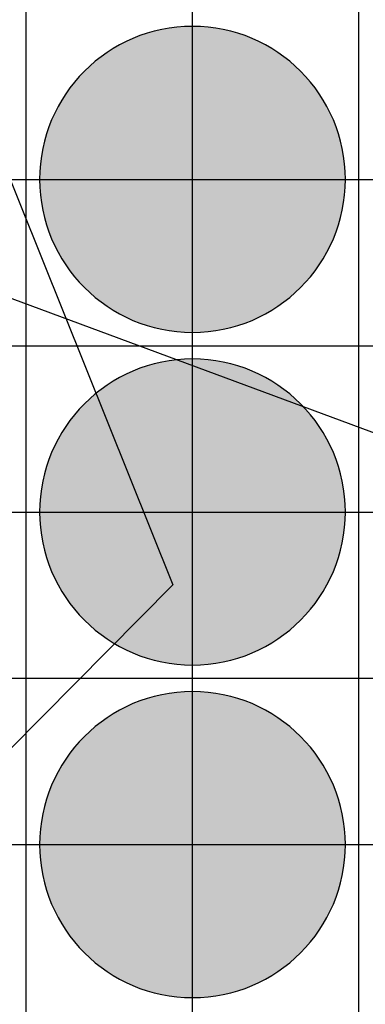
# Model space of a CAD drawing. Units: feet. Extents: x -8758 to 10263, y -1056 to 6564.
# Drawn here: x 2854 to 2906, y 1223 to 1371 of the extents above; entities that cross this region are included whole.
import ezdxf

# ---------------------------------------------------------------- set-up
doc = ezdxf.new("R2010")
doc.units = ezdxf.units.FT
doc.header["$MEASUREMENT"] = 0
doc.header["$XCLIPFRAME"] = 0
for name, color, linetype, true_color in [('Default$Step 3$100_100', 1, 'Continuous', 0xff0000), ('Default$Step 3$25_25', 7, 'Continuous', 0x000000), ('Default$Step 3$Reference Image', 7, 'Continuous', 0x000000), ('Default$Step 3$Symbols$CRV_Circle$Diversified', 7, 'Continuous', 0x960242)]:
    doc.layers.add(name, color=color, linetype=linetype, true_color=true_color)
picture_1 = doc.add_image_def('image1.png', size_in_pixel=(1924, 1554))

msp = doc.modelspace()

# ---------------------------------------------------------------- hatches: boundary and pattern name
at = {"layer": 'Default$Step 3$Symbols$CRV_Circle$Diversified'}
for points in [[(2879.791, 1370.251), (2880.302, 1370.245), (2880.817, 1370.228), (2881.336, 1370.199), (2881.858, 1370.158), (2882.384, 1370.104), (2882.912, 1370.038), (2883.443, 1369.959), (2883.977, 1369.867), (2884.511, 1369.762), (2885.047, 1369.643), (2885.583, 1369.51), (2886.12, 1369.363), (2886.656, 1369.203), (2887.192, 1369.028), (2887.726, 1368.839), (2888.258, 1368.636), (2888.787, 1368.419), (2889.314, 1368.187), (2889.836, 1367.942), (2890.355, 1367.682), (2890.869, 1367.407), (2891.378, 1367.119), (2891.881, 1366.818), (2892.377, 1366.502), (2892.867, 1366.173), (2893.349, 1365.831), (2893.823, 1365.475), (2894.288, 1365.107), (2894.745, 1364.727), (2895.192, 1364.334), (2895.628, 1363.93), (2896.055, 1363.514), (2896.47, 1363.088), (2896.875, 1362.651), (2897.267, 1362.204), (2897.647, 1361.748), (2898.016, 1361.282), (2898.371, 1360.808), (2898.713, 1360.326), (2899.042, 1359.837), (2899.358, 1359.34), (2899.66, 1358.838), (2899.948, 1358.329), (2900.222, 1357.815), (2900.482, 1357.296), (2900.728, 1356.773), (2900.959, 1356.247), (2901.176, 1355.717), (2901.38, 1355.185), (2901.568, 1354.651), (2901.743, 1354.116), (2901.904, 1353.58), (2902.05, 1353.043), (2902.183, 1352.507), (2902.302, 1351.971), (2902.407, 1351.436), (2902.5, 1350.903), (2902.579, 1350.372), (2902.645, 1349.843), (2902.698, 1349.318), (2902.739, 1348.795), (2902.768, 1348.276), (2902.786, 1347.762), (2902.791, 1347.251), (2902.786, 1346.741), (2902.768, 1346.226), (2902.739, 1345.707), (2902.698, 1345.184), (2902.645, 1344.659), (2902.579, 1344.13), (2902.5, 1343.599), (2902.407, 1343.066), (2902.302, 1342.531), (2902.183, 1341.995), (2902.05, 1341.459), (2901.904, 1340.922), (2901.743, 1340.386), (2901.568, 1339.851), (2901.38, 1339.317), (2901.176, 1338.785), (2900.959, 1338.255), (2900.728, 1337.729), (2900.482, 1337.206), (2900.222, 1336.687), (2899.948, 1336.173), (2899.66, 1335.665), (2899.358, 1335.162), (2899.042, 1334.665), (2898.713, 1334.176), (2898.371, 1333.694), (2898.016, 1333.22), (2897.647, 1332.754), (2897.267, 1332.298), (2896.875, 1331.851), (2896.47, 1331.414), (2896.055, 1330.988), (2895.628, 1330.572), (2895.192, 1330.168), (2894.745, 1329.775), (2894.288, 1329.395), (2893.823, 1329.027), (2893.349, 1328.672), (2892.867, 1328.329), (2892.377, 1328), (2891.881, 1327.685), (2891.378, 1327.383), (2890.869, 1327.095), (2890.355, 1326.82), (2889.836, 1326.561), (2889.314, 1326.315), (2888.787, 1326.083), (2888.258, 1325.866), (2887.726, 1325.663), (2887.192, 1325.474), (2886.656, 1325.299), (2886.12, 1325.139), (2885.583, 1324.992), (2885.047, 1324.86), (2884.511, 1324.741), (2883.977, 1324.635), (2883.443, 1324.543), (2882.912, 1324.464), (2882.384, 1324.398), (2881.858, 1324.344), (2881.336, 1324.303), (2880.817, 1324.274), (2880.302, 1324.257), (2879.791, 1324.251), (2879.281, 1324.257), (2878.766, 1324.274), (2878.247, 1324.303), (2877.725, 1324.344), (2877.199, 1324.398), (2876.67, 1324.464), (2876.139, 1324.543), (2875.606, 1324.635), (2875.072, 1324.741), (2874.536, 1324.86), (2873.999, 1324.992), (2873.463, 1325.139), (2872.926, 1325.299), (2872.391, 1325.474), (2871.857, 1325.663), (2871.325, 1325.866), (2870.796, 1326.083), (2870.269, 1326.315), (2869.746, 1326.561), (2869.228, 1326.82), (2868.714, 1327.095), (2868.205, 1327.383), (2867.702, 1327.685), (2867.206, 1328), (2866.716, 1328.329), (2866.234, 1328.672), (2865.76, 1329.027), (2865.295, 1329.395), (2864.838, 1329.775), (2864.391, 1330.168), (2863.954, 1330.572), (2863.528, 1330.988), (2863.112, 1331.414), (2862.708, 1331.851), (2862.316, 1332.298), (2861.935, 1332.754), (2861.567, 1333.22), (2861.212, 1333.694), (2860.87, 1334.176), (2860.54, 1334.665), (2860.225, 1335.162), (2859.923, 1335.665), (2859.635, 1336.173), (2859.361, 1336.687), (2859.101, 1337.206), (2858.855, 1337.729), (2858.624, 1338.255), (2858.406, 1338.785), (2858.203, 1339.317), (2858.014, 1339.851), (2857.84, 1340.386), (2857.679, 1340.922), (2857.533, 1341.459), (2857.4, 1341.995), (2857.281, 1342.531), (2857.175, 1343.066), (2857.083, 1343.599), (2857.004, 1344.13), (2856.938, 1344.659), (2856.884, 1345.184), (2856.843, 1345.707), (2856.814, 1346.226), (2856.797, 1346.741), (2856.791, 1347.251), (2856.797, 1347.762), (2856.814, 1348.276), (2856.843, 1348.795), (2856.884, 1349.318), (2856.938, 1349.843), (2857.004, 1350.372), (2857.083, 1350.903), (2857.175, 1351.436), (2857.281, 1351.971), (2857.4, 1352.507), (2857.533, 1353.043), (2857.679, 1353.58), (2857.84, 1354.116), (2858.014, 1354.651), (2858.203, 1355.185), (2858.406, 1355.717), (2858.624, 1356.247), (2858.855, 1356.773), (2859.101, 1357.296), (2859.361, 1357.815), (2859.635, 1358.329), (2859.923, 1358.838), (2860.225, 1359.34), (2860.54, 1359.837), (2860.87, 1360.326), (2861.212, 1360.808), (2861.567, 1361.282), (2861.935, 1361.748), (2862.316, 1362.204), (2862.708, 1362.651), (2863.112, 1363.088), (2863.528, 1363.514), (2863.954, 1363.93), (2864.391, 1364.334), (2864.838, 1364.727), (2865.295, 1365.107), (2865.76, 1365.475), (2866.234, 1365.831), (2866.716, 1366.173), (2867.206, 1366.502), (2867.702, 1366.818), (2868.205, 1367.119), (2868.714, 1367.407), (2869.228, 1367.682), (2869.746, 1367.942), (2870.269, 1368.187), (2870.796, 1368.419), (2871.325, 1368.636), (2871.857, 1368.839), (2872.391, 1369.028), (2872.926, 1369.203), (2873.463, 1369.363), (2873.999, 1369.51), (2874.536, 1369.643), (2875.072, 1369.762), (2875.606, 1369.867), (2876.139, 1369.959), (2876.67, 1370.038), (2877.199, 1370.104), (2877.725, 1370.158), (2878.247, 1370.199), (2878.766, 1370.228), (2879.281, 1370.245)], [(2879.791, 1320.251), (2880.302, 1320.245), (2880.817, 1320.228), (2881.336, 1320.199), (2881.858, 1320.158), (2882.384, 1320.104), (2882.912, 1320.038), (2883.443, 1319.959), (2883.977, 1319.867), (2884.511, 1319.762), (2885.047, 1319.643), (2885.583, 1319.51), (2886.12, 1319.363), (2886.656, 1319.203), (2887.192, 1319.028), (2887.726, 1318.839), (2888.258, 1318.636), (2888.787, 1318.419), (2889.314, 1318.187), (2889.836, 1317.942), (2890.355, 1317.682), (2890.869, 1317.407), (2891.378, 1317.119), (2891.881, 1316.818), (2892.377, 1316.502), (2892.867, 1316.173), (2893.349, 1315.831), (2893.823, 1315.475), (2894.288, 1315.107), (2894.745, 1314.727), (2895.192, 1314.334), (2895.628, 1313.93), (2896.055, 1313.514), (2896.47, 1313.088), (2896.875, 1312.651), (2897.267, 1312.204), (2897.647, 1311.748), (2898.016, 1311.282), (2898.371, 1310.808), (2898.713, 1310.326), (2899.042, 1309.837), (2899.358, 1309.34), (2899.66, 1308.838), (2899.948, 1308.329), (2900.222, 1307.815), (2900.482, 1307.296), (2900.728, 1306.773), (2900.959, 1306.247), (2901.176, 1305.717), (2901.38, 1305.185), (2901.568, 1304.651), (2901.743, 1304.116), (2901.904, 1303.58), (2902.05, 1303.043), (2902.183, 1302.507), (2902.302, 1301.971), (2902.407, 1301.436), (2902.5, 1300.903), (2902.579, 1300.372), (2902.645, 1299.843), (2902.698, 1299.318), (2902.739, 1298.795), (2902.768, 1298.276), (2902.786, 1297.762), (2902.791, 1297.251), (2902.786, 1296.741), (2902.768, 1296.226), (2902.739, 1295.707), (2902.698, 1295.184), (2902.645, 1294.659), (2902.579, 1294.13), (2902.5, 1293.599), (2902.407, 1293.066), (2902.302, 1292.531), (2902.183, 1291.995), (2902.05, 1291.459), (2901.904, 1290.922), (2901.743, 1290.386), (2901.568, 1289.851), (2901.38, 1289.317), (2901.176, 1288.785), (2900.959, 1288.255), (2900.728, 1287.729), (2900.482, 1287.206), (2900.222, 1286.687), (2899.948, 1286.173), (2899.66, 1285.665), (2899.358, 1285.162), (2899.042, 1284.665), (2898.713, 1284.176), (2898.371, 1283.694), (2898.016, 1283.22), (2897.647, 1282.754), (2897.267, 1282.298), (2896.875, 1281.851), (2896.47, 1281.414), (2896.055, 1280.988), (2895.628, 1280.572), (2895.192, 1280.168), (2894.745, 1279.775), (2894.288, 1279.395), (2893.823, 1279.027), (2893.349, 1278.672), (2892.867, 1278.329), (2892.377, 1278), (2891.881, 1277.685), (2891.378, 1277.383), (2890.869, 1277.095), (2890.355, 1276.82), (2889.836, 1276.561), (2889.314, 1276.315), (2888.787, 1276.083), (2888.258, 1275.866), (2887.726, 1275.663), (2887.192, 1275.474), (2886.656, 1275.299), (2886.12, 1275.139), (2885.583, 1274.992), (2885.047, 1274.86), (2884.511, 1274.741), (2883.977, 1274.635), (2883.443, 1274.543), (2882.912, 1274.464), (2882.384, 1274.398), (2881.858, 1274.344), (2881.336, 1274.303), (2880.817, 1274.274), (2880.302, 1274.257), (2879.791, 1274.251), (2879.281, 1274.257), (2878.766, 1274.274), (2878.247, 1274.303), (2877.725, 1274.344), (2877.199, 1274.398), (2876.67, 1274.464), (2876.139, 1274.543), (2875.606, 1274.635), (2875.072, 1274.741), (2874.536, 1274.86), (2873.999, 1274.992), (2873.463, 1275.139), (2872.926, 1275.299), (2872.391, 1275.474), (2871.857, 1275.663), (2871.325, 1275.866), (2870.796, 1276.083), (2870.269, 1276.315), (2869.746, 1276.561), (2869.228, 1276.82), (2868.714, 1277.095), (2868.205, 1277.383), (2867.702, 1277.685), (2867.206, 1278), (2866.716, 1278.329), (2866.234, 1278.672), (2865.76, 1279.027), (2865.295, 1279.395), (2864.838, 1279.775), (2864.391, 1280.168), (2863.954, 1280.572), (2863.528, 1280.988), (2863.112, 1281.414), (2862.708, 1281.851), (2862.316, 1282.298), (2861.935, 1282.754), (2861.567, 1283.22), (2861.212, 1283.694), (2860.87, 1284.176), (2860.54, 1284.665), (2860.225, 1285.162), (2859.923, 1285.665), (2859.635, 1286.173), (2859.361, 1286.687), (2859.101, 1287.206), (2858.855, 1287.729), (2858.624, 1288.255), (2858.406, 1288.785), (2858.203, 1289.317), (2858.014, 1289.851), (2857.84, 1290.386), (2857.679, 1290.922), (2857.533, 1291.459), (2857.4, 1291.995), (2857.281, 1292.531), (2857.175, 1293.066), (2857.083, 1293.599), (2857.004, 1294.13), (2856.938, 1294.659), (2856.884, 1295.184), (2856.843, 1295.707), (2856.814, 1296.226), (2856.797, 1296.741), (2856.791, 1297.251), (2856.797, 1297.762), (2856.814, 1298.276), (2856.843, 1298.795), (2856.884, 1299.318), (2856.938, 1299.843), (2857.004, 1300.372), (2857.083, 1300.903), (2857.175, 1301.436), (2857.281, 1301.971), (2857.4, 1302.507), (2857.533, 1303.043), (2857.679, 1303.58), (2857.84, 1304.116), (2858.014, 1304.651), (2858.203, 1305.185), (2858.406, 1305.717), (2858.624, 1306.247), (2858.855, 1306.773), (2859.101, 1307.296), (2859.361, 1307.815), (2859.635, 1308.329), (2859.923, 1308.838), (2860.225, 1309.34), (2860.54, 1309.837), (2860.87, 1310.326), (2861.212, 1310.808), (2861.567, 1311.282), (2861.935, 1311.748), (2862.316, 1312.204), (2862.708, 1312.651), (2863.112, 1313.088), (2863.528, 1313.514), (2863.954, 1313.93), (2864.391, 1314.334), (2864.838, 1314.727), (2865.295, 1315.107), (2865.76, 1315.475), (2866.234, 1315.831), (2866.716, 1316.173), (2867.206, 1316.502), (2867.702, 1316.818), (2868.205, 1317.119), (2868.714, 1317.407), (2869.228, 1317.682), (2869.746, 1317.942), (2870.269, 1318.187), (2870.796, 1318.419), (2871.325, 1318.636), (2871.857, 1318.839), (2872.391, 1319.028), (2872.926, 1319.203), (2873.463, 1319.363), (2873.999, 1319.51), (2874.536, 1319.643), (2875.072, 1319.762), (2875.606, 1319.867), (2876.139, 1319.959), (2876.67, 1320.038), (2877.199, 1320.104), (2877.725, 1320.158), (2878.247, 1320.199), (2878.766, 1320.228), (2879.281, 1320.245)], [(2879.791, 1270.251), (2880.302, 1270.245), (2880.817, 1270.228), (2881.336, 1270.199), (2881.858, 1270.158), (2882.384, 1270.104), (2882.912, 1270.038), (2883.443, 1269.959), (2883.977, 1269.867), (2884.511, 1269.762), (2885.047, 1269.643), (2885.583, 1269.51), (2886.12, 1269.363), (2886.656, 1269.203), (2887.192, 1269.028), (2887.726, 1268.839), (2888.258, 1268.636), (2888.787, 1268.419), (2889.314, 1268.187), (2889.836, 1267.942), (2890.355, 1267.682), (2890.869, 1267.407), (2891.378, 1267.119), (2891.881, 1266.818), (2892.377, 1266.502), (2892.867, 1266.173), (2893.349, 1265.831), (2893.823, 1265.475), (2894.288, 1265.107), (2894.745, 1264.727), (2895.192, 1264.334), (2895.628, 1263.93), (2896.055, 1263.514), (2896.47, 1263.088), (2896.875, 1262.651), (2897.267, 1262.204), (2897.647, 1261.748), (2898.016, 1261.282), (2898.371, 1260.808), (2898.713, 1260.326), (2899.042, 1259.837), (2899.358, 1259.34), (2899.66, 1258.838), (2899.948, 1258.329), (2900.222, 1257.815), (2900.482, 1257.296), (2900.728, 1256.773), (2900.959, 1256.247), (2901.176, 1255.717), (2901.38, 1255.185), (2901.568, 1254.651), (2901.743, 1254.116), (2901.904, 1253.58), (2902.05, 1253.043), (2902.183, 1252.507), (2902.302, 1251.971), (2902.407, 1251.436), (2902.5, 1250.903), (2902.579, 1250.372), (2902.645, 1249.843), (2902.698, 1249.318), (2902.739, 1248.795), (2902.768, 1248.276), (2902.786, 1247.762), (2902.791, 1247.251), (2902.786, 1246.741), (2902.768, 1246.226), (2902.739, 1245.707), (2902.698, 1245.184), (2902.645, 1244.659), (2902.579, 1244.13), (2902.5, 1243.599), (2902.407, 1243.066), (2902.302, 1242.531), (2902.183, 1241.995), (2902.05, 1241.459), (2901.904, 1240.922), (2901.743, 1240.386), (2901.568, 1239.851), (2901.38, 1239.317), (2901.176, 1238.785), (2900.959, 1238.255), (2900.728, 1237.729), (2900.482, 1237.206), (2900.222, 1236.687), (2899.948, 1236.173), (2899.66, 1235.665), (2899.358, 1235.162), (2899.042, 1234.665), (2898.713, 1234.176), (2898.371, 1233.694), (2898.016, 1233.22), (2897.647, 1232.754), (2897.267, 1232.298), (2896.875, 1231.851), (2896.47, 1231.414), (2896.055, 1230.988), (2895.628, 1230.572), (2895.192, 1230.168), (2894.745, 1229.775), (2894.288, 1229.395), (2893.823, 1229.027), (2893.349, 1228.672), (2892.867, 1228.329), (2892.377, 1228), (2891.881, 1227.685), (2891.378, 1227.383), (2890.869, 1227.095), (2890.355, 1226.82), (2889.836, 1226.561), (2889.314, 1226.315), (2888.787, 1226.083), (2888.258, 1225.866), (2887.726, 1225.663), (2887.192, 1225.474), (2886.656, 1225.299), (2886.12, 1225.139), (2885.583, 1224.992), (2885.047, 1224.86), (2884.511, 1224.741), (2883.977, 1224.635), (2883.443, 1224.543), (2882.912, 1224.464), (2882.384, 1224.398), (2881.858, 1224.344), (2881.336, 1224.303), (2880.817, 1224.274), (2880.302, 1224.257), (2879.791, 1224.251), (2879.281, 1224.257), (2878.766, 1224.274), (2878.247, 1224.303), (2877.725, 1224.344), (2877.199, 1224.398), (2876.67, 1224.464), (2876.139, 1224.543), (2875.606, 1224.635), (2875.072, 1224.741), (2874.536, 1224.86), (2873.999, 1224.992), (2873.463, 1225.139), (2872.926, 1225.299), (2872.391, 1225.474), (2871.857, 1225.663), (2871.325, 1225.866), (2870.796, 1226.083), (2870.269, 1226.315), (2869.746, 1226.561), (2869.228, 1226.82), (2868.714, 1227.095), (2868.205, 1227.383), (2867.702, 1227.685), (2867.206, 1228), (2866.716, 1228.329), (2866.234, 1228.672), (2865.76, 1229.027), (2865.295, 1229.395), (2864.838, 1229.775), (2864.391, 1230.168), (2863.954, 1230.572), (2863.528, 1230.988), (2863.112, 1231.414), (2862.708, 1231.851), (2862.316, 1232.298), (2861.935, 1232.754), (2861.567, 1233.22), (2861.212, 1233.694), (2860.87, 1234.176), (2860.54, 1234.665), (2860.225, 1235.162), (2859.923, 1235.665), (2859.635, 1236.173), (2859.361, 1236.687), (2859.101, 1237.206), (2858.855, 1237.729), (2858.624, 1238.255), (2858.406, 1238.785), (2858.203, 1239.317), (2858.014, 1239.851), (2857.84, 1240.386), (2857.679, 1240.922), (2857.533, 1241.459), (2857.4, 1241.995), (2857.281, 1242.531), (2857.175, 1243.066), (2857.083, 1243.599), (2857.004, 1244.13), (2856.938, 1244.659), (2856.884, 1245.184), (2856.843, 1245.707), (2856.814, 1246.226), (2856.797, 1246.741), (2856.791, 1247.251), (2856.797, 1247.762), (2856.814, 1248.276), (2856.843, 1248.795), (2856.884, 1249.318), (2856.938, 1249.843), (2857.004, 1250.372), (2857.083, 1250.903), (2857.175, 1251.436), (2857.281, 1251.971), (2857.4, 1252.507), (2857.533, 1253.043), (2857.679, 1253.58), (2857.84, 1254.116), (2858.014, 1254.651), (2858.203, 1255.185), (2858.406, 1255.717), (2858.624, 1256.247), (2858.855, 1256.773), (2859.101, 1257.296), (2859.361, 1257.815), (2859.635, 1258.329), (2859.923, 1258.838), (2860.225, 1259.34), (2860.54, 1259.837), (2860.87, 1260.326), (2861.212, 1260.808), (2861.567, 1261.282), (2861.935, 1261.748), (2862.316, 1262.204), (2862.708, 1262.651), (2863.112, 1263.088), (2863.528, 1263.514), (2863.954, 1263.93), (2864.391, 1264.334), (2864.838, 1264.727), (2865.295, 1265.107), (2865.76, 1265.475), (2866.234, 1265.831), (2866.716, 1266.173), (2867.206, 1266.502), (2867.702, 1266.818), (2868.205, 1267.119), (2868.714, 1267.407), (2869.228, 1267.682), (2869.746, 1267.942), (2870.269, 1268.187), (2870.796, 1268.419), (2871.325, 1268.636), (2871.857, 1268.839), (2872.391, 1269.028), (2872.926, 1269.203), (2873.463, 1269.363), (2873.999, 1269.51), (2874.536, 1269.643), (2875.072, 1269.762), (2875.606, 1269.867), (2876.139, 1269.959), (2876.67, 1270.038), (2877.199, 1270.104), (2877.725, 1270.158), (2878.247, 1270.199), (2878.766, 1270.228), (2879.281, 1270.245)]]:
    msp.add_hatch(color=256, dxfattribs=at).paths.add_polyline_path(points, flags=0)

# ---------------------------------------------------------------- linework, layer by layer
at = {"layer": 'Default$Step 3$100_100'}
for points in [[(2854.791, -277.749), (2854.791, 472.251), (2854.791, 1222.251), (2854.791, 1972.251), (2854.791, 2722.251)], [(1954.791, 1322.251), (2704.791, 1322.251), (3454.791, 1322.251), (4204.791, 1322.251), (4954.791, 1322.251)]]:
    msp.add_lwpolyline(points, dxfattribs=at)
at = {"layer": 'Default$Step 3$25_25'}
for points in [[(2879.791, -277.749), (2879.791, 472.251), (2879.791, 1222.251), (2879.791, 1972.251), (2879.791, 2722.251)], [(2904.791, -277.749), (2904.791, 472.251), (2904.791, 1222.251), (2904.791, 1972.251), (2904.791, 2722.251)], [(2636.485, 1822.13), (2696.988, 1719.445), (2698.643, 1696.239), (2708.256, 1582.975), (2684.896, 1485.203), (2656.031, 1400.809), (2670.986, 1382.991), (2698.96, 1261.101), (2698.325, 1259.367), (2700.416, 1260.417), (2782.503, 1330.598), (2850.482, 1351.762), (2876.825, 1286.283), (2803.28, 1212.089), (2765.206, 1121.23), (2723.075, 1032.278), (2771.212, 951.578), (2834.61, 871.128)], [(1954.791, 1347.251), (2704.791, 1347.251), (3454.791, 1347.251), (4204.791, 1347.251), (4954.791, 1347.251)], [(1954.791, 1297.251), (2704.791, 1297.251), (3454.791, 1297.251), (4204.791, 1297.251), (4954.791, 1297.251)], [(1954.791, 1272.251), (2704.791, 1272.251), (3454.791, 1272.251), (4204.791, 1272.251), (4954.791, 1272.251)], [(1954.791, 1247.251), (2704.791, 1247.251), (3454.791, 1247.251), (4204.791, 1247.251), (4954.791, 1247.251)]]:
    msp.add_lwpolyline(points, dxfattribs=at)
msp.add_lwpolyline([(2828.164, 1442.72), (2845.194, 1428.528), (2951.351, 1543.201), (3076.809, 1703.288), (3131.307, 1782.763), (3429.341, 1657.873), (3325.455, 1552.851), (3232.829, 1214.829), (3211.024, 1196.551), (2766.686, 1361.101)], close=True, dxfattribs=at)
at = {"layer": 'Default$Step 3$Symbols$CRV_Circle$Diversified', "extrusion": (0, 0, -1)}
for centre in [(-2879.791, 1347.251, -2.932), (-2879.791, 1297.251), (-2879.791, 1247.251, -2.932)]:
    msp.add_circle(centre, 23, dxfattribs=at)

# ---------------------------------------------------------------- referenced raster images: frames only (the image files are external)
at = {"layer": 'Default$Step 3$Reference Image'}
image = msp.add_image(picture_1, insert=(1611.543, -577.355), size_in_units=(4684.811, 3783.886), rotation=0, dxfattribs=at)
image.set_boundary_path([(-0.5, 1478.4189), (1923.5, 1478.4189), (1923.5, -0.5), (-0.5, -0.5), (-0.5, 1478.4189)])

doc.saveas('drawing.dxf')
